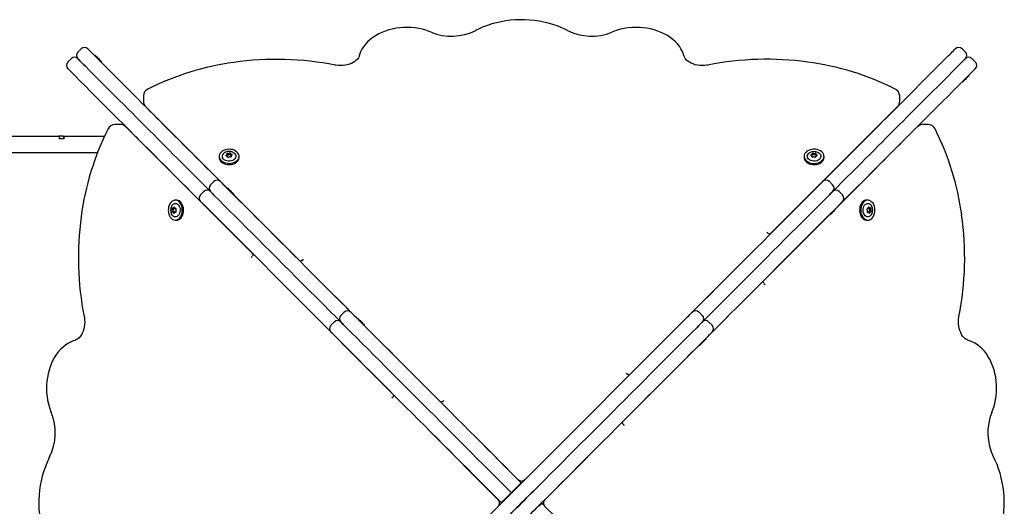
# Model space of a CAD drawing. Units: millimetres. Extents: x 2.9 to 12.6, y 1.3 to 11.7.
# Drawn here: x 9.5 to 10.6, y 9.2 to 9.7 of the extents above; entities that cross this region are included whole.
import ezdxf

# ---------------------------------------------------------------- set-up
doc = ezdxf.new("R2010")
doc.units = ezdxf.units.MM
doc.header["$LTSCALE"] = 75
doc.linetypes.add('SLD-Сплошная', pattern=[0])

msp = doc.modelspace()

# ---------------------------------------------------------------- linework, layer by layer
at = {"color": 7, "linetype": 'SLD-Сплошная', "lineweight": 25}
for p, q in [((9.6, 9.7026), (9.5965, 9.6991)), ((9.6147, 9.6958), (9.6143, 9.6954)), ((10.4589, 9.6288), (10.525, 9.6949)), ((10.5433, 9.6991), (10.5398, 9.7026)), ((9.5894, 9.692), (9.5859, 9.6885)), ((9.6211, 9.6886), (9.6215, 9.689)), ((10.5539, 9.6885), (10.5504, 9.692)), ((9.5936, 9.6737), (9.5859, 9.6814)), ((10.5471, 9.6738), (10.5467, 9.6742)), ((10.5399, 9.6674), (10.5403, 9.667)), ((9.6665, 9.6523), (9.6665, 9.6467)), ((10.4733, 9.6467), (10.4733, 9.6523)), ((9.6689, 9.6411), (9.756, 9.5539)), ((10.3349, 9.505), (10.4709, 9.6411)), ((9.6418, 9.622), (9.6362, 9.622)), ((10.5036, 9.622), (10.498, 9.622)), ((9.7835, 9.4836), (9.6474, 9.6196)), ((10.4924, 9.6196), (10.4052, 9.5325)), ((9.5128, 9.6096), (9.5595, 9.6096)), ((9.5595, 9.6096), (9.5758, 9.6096)), ((9.5806, 9.6096), (9.5758, 9.6096)), ((9.5821, 9.6066), (9.5771, 9.6066)), ((9.5806, 9.6096), (9.585, 9.6096)), ((9.585, 9.6096), (9.6177, 9.6096)), ((9.6177, 9.6096), (9.6252, 9.6096)), ((9.6574, 9.6096), (9.6577, 9.6096)), ((9.7001, 9.6096), (9.7004, 9.6096)), ((10.4329, 9.6028), (10.4329, 9.6031)), ((9.5595, 9.5916), (9.5128, 9.5916)), ((9.5796, 9.5916), (9.5595, 9.5916)), ((9.585, 9.5916), (9.5796, 9.5916)), ((9.6177, 9.5916), (9.585, 9.5916)), ((9.6757, 9.5916), (9.6754, 9.5916)), ((9.7184, 9.5916), (9.7181, 9.5916)), ((9.7557, 9.5889), (9.7557, 9.5901)), ((9.7595, 9.5909), (9.7595, 9.5896)), ((9.7595, 9.5896), (9.7595, 9.5895)), ((10.38, 9.5894), (10.38, 9.5906)), ((10.3839, 9.5905), (10.3839, 9.5892)), ((10.4217, 9.5916), (10.4214, 9.5916)), ((9.6789, 9.5881), (9.6789, 9.5884)), ((9.7473, 9.588), (9.7473, 9.5867)), ((9.7557, 9.5887), (9.7557, 9.5889)), ((9.7563, 9.5874), (9.7563, 9.5876)), ((9.7601, 9.5884), (9.7601, 9.5874)), ((9.7686, 9.5867), (9.7686, 9.588)), ((10.3713, 9.588), (10.3713, 9.5867)), ((10.3799, 9.5874), (10.3799, 9.5881)), ((10.38, 9.5892), (10.38, 9.5894)), ((10.3838, 9.5879), (10.3838, 9.5874)), ((10.3839, 9.5892), (10.3839, 9.589)), ((10.3926, 9.5867), (10.3926, 9.588)), ((9.6969, 9.5704), (9.6969, 9.5701)), ((10.4429, 9.5701), (10.4429, 9.5704)), ((9.7416, 9.561), (9.7381, 9.5575)), ((10.3878, 9.5577), (10.3911, 9.561)), ((10.4017, 9.5575), (10.3982, 9.561)), ((9.731, 9.5504), (9.7275, 9.5469)), ((9.7563, 9.5542), (9.7559, 9.5538)), ((9.7627, 9.547), (9.7631, 9.5474)), ((10.4123, 9.5469), (10.4088, 9.5504)), ((9.7018, 9.5413), (9.7005, 9.5413)), ((9.7308, 9.5365), (9.7275, 9.5398)), ((9.7628, 9.5471), (9.8338, 9.4761)), ((10.4393, 9.5413), (10.438, 9.5413)), ((9.6991, 9.5287), (9.6979, 9.5287)), ((9.6981, 9.5326), (9.6993, 9.5326)), ((9.6993, 9.5287), (9.6991, 9.5287)), ((9.6993, 9.5326), (9.6995, 9.5326)), ((9.7011, 9.5286), (9.7004, 9.5286)), ((9.7006, 9.5325), (9.7011, 9.5325)), ((9.8665, 9.4008), (9.7308, 9.5365)), ((10.4055, 9.5322), (10.4051, 9.5326)), ((10.4387, 9.5322), (10.4389, 9.5322)), ((10.4397, 9.5284), (10.4387, 9.5284)), ((10.44, 9.5328), (10.4402, 9.5328)), ((10.4402, 9.5328), (10.4415, 9.5328)), ((10.4409, 9.529), (10.4408, 9.529)), ((10.4422, 9.529), (10.4409, 9.529)), ((9.7005, 9.52), (9.7018, 9.52)), ((10.3984, 9.5257), (10.3274, 9.4547)), ((10.3983, 9.5258), (10.3987, 9.5254)), ((10.438, 9.52), (10.4393, 9.52)), ((9.796, 9.5137), (9.7961, 9.5138)), ((9.7969, 9.5128), (9.7969, 9.5131)), ((9.7979, 9.5118), (9.7979, 9.5121)), ((10.335, 9.5049), (10.3331, 9.5059)), ((10.3419, 9.5121), (10.3419, 9.5118)), ((10.3429, 9.5131), (10.3429, 9.5128)), ((10.3437, 9.5138), (10.3438, 9.5137)), ((9.7747, 9.4924), (9.7748, 9.4925)), ((9.7755, 9.4916), (9.7757, 9.4916)), ((9.7765, 9.4906), (9.7767, 9.4906)), ((10.3631, 9.4906), (10.3634, 9.4906)), ((10.3641, 9.4916), (10.3644, 9.4916)), ((10.365, 9.4925), (10.3651, 9.4924)), ((9.7836, 9.4837), (9.7826, 9.4818)), ((9.8356, 9.477), (9.8337, 9.4761)), ((10.1848, 9.3549), (10.2973, 9.4675)), ((10.3414, 9.4686), (10.3411, 9.4686)), ((10.3283, 9.4529), (10.3274, 9.4548)), ((9.9336, 9.3335), (9.8211, 9.446)), ((9.8713, 9.4386), (9.895, 9.4149)), ((9.8807, 9.422), (9.8771, 9.4185)), ((10.2627, 9.4185), (10.2592, 9.422)), ((9.87, 9.4114), (9.8665, 9.4079)), ((9.8954, 9.4152), (9.8949, 9.4148)), ((10.072, 9.2419), (10.2468, 9.4168)), ((10.2899, 9.4172), (10.2662, 9.3935)), ((10.2733, 9.4079), (10.2698, 9.4114)), ((9.9017, 9.408), (9.9021, 9.4084)), ((9.9018, 9.4081), (9.9839, 9.326)), ((10.2665, 9.3932), (10.2661, 9.3936)), ((10.2594, 9.3867), (10.1773, 9.3046)), ((10.2593, 9.3868), (10.2597, 9.3864)), ((10.1849, 9.3548), (10.183, 9.3558)), ((9.9337, 9.3336), (9.9327, 9.3317)), ((9.9857, 9.3269), (9.9838, 9.3259)), ((10.0734, 9.2434), (10.1473, 9.3173)), ((10.0451, 9.2221), (9.9712, 9.296)), ((10.1782, 9.3028), (10.1772, 9.3047)), ((10.0214, 9.2884), (10.0664, 9.2434)), ((10.1397, 9.2671), (10.0947, 9.2221)), ((10.0466, 9.2165), (10.072, 9.2419)), ((10.066, 9.2366), (10.0625, 9.2331)), ((10.0696, 9.2402), (10.0699, 9.2398)), ((10.0519, 9.2225), (10.0483, 9.219)), ((10.0519, 9.2225), (10.0554, 9.226)), ((10.0593, 9.2292), (10.0589, 9.2296)), ((10.0487, 9.2186), (10.0483, 9.219)), ((10.0911, 9.2186), (10.0915, 9.2183))]:
    msp.add_line(p, q, dxfattribs=at)
at = {"color": 7, "linetype": 'SLD-Сплошная', "lineweight": 25, "flags": 128}
for points in [[(10.1189, 9.722), (10.1167, 9.7232), (10.1123, 9.7252), (10.1078, 9.727), (10.1032, 9.7285), (10.0984, 9.7299), (10.0936, 9.7311), (10.0886, 9.732), (10.0836, 9.7327), (10.0785, 9.7332), (10.0734, 9.7335), (10.0682, 9.7335), (10.0631, 9.7334), (10.058, 9.7329), (10.053, 9.7323), (10.048, 9.7314), (10.0431, 9.7303), (10.0382, 9.729), (10.0336, 9.7275), (10.029, 9.7258), (10.0246, 9.7239), (10.0209, 9.722)], [(9.9735, 9.7203), (9.9715, 9.7211), (9.9679, 9.7223), (9.9641, 9.7234), (9.9602, 9.7242), (9.9562, 9.7248), (9.9521, 9.7252), (9.9481, 9.7253), (9.944, 9.7253), (9.94, 9.7249), (9.936, 9.7244), (9.932, 9.7236), (9.9282, 9.7226), (9.9245, 9.7214), (9.9209, 9.72), (9.9175, 9.7184), (9.9142, 9.7165), (9.9112, 9.7145), (9.9083, 9.7123), (9.9057, 9.71), (9.9034, 9.7075), (9.9014, 9.7048), (9.8996, 9.7021), (9.8982, 9.6992), (9.897, 9.6963), (9.8967, 9.6952)], [(10.2431, 9.6952), (10.2426, 9.6968), (10.2414, 9.6997), (10.2399, 9.7025), (10.2382, 9.7052), (10.2361, 9.7078), (10.2338, 9.7102), (10.2312, 9.7125), (10.2284, 9.7147), (10.2254, 9.7167), (10.2221, 9.7185), (10.2187, 9.7201), (10.2151, 9.7215), (10.2114, 9.7227), (10.2075, 9.7237), (10.2036, 9.7244), (10.1996, 9.725), (10.1956, 9.7253), (10.1915, 9.7253), (10.1874, 9.7252), (10.1834, 9.7248), (10.1794, 9.7242), (10.1755, 9.7233), (10.1717, 9.7223), (10.168, 9.721), (10.1663, 9.7203)], [(9.6071, 9.7026), (9.6071, 9.7026), (9.6073, 9.7024), (9.6077, 9.702), (9.6084, 9.7013), (9.6093, 9.7004), (9.6105, 9.6993), (9.6118, 9.6979), (9.6133, 9.6965), (9.6148, 9.6949)], [(9.6147, 9.6958), (9.6147, 9.6958), (9.6149, 9.6957), (9.6153, 9.6953), (9.6159, 9.6946), (9.6167, 9.6939), (9.6176, 9.693), (9.6185, 9.6921), (9.6194, 9.6912)], [(9.6148, 9.6949), (9.6204, 9.6893), (9.6259, 9.6838), (9.6313, 9.6784), (9.6366, 9.6732), (9.6417, 9.668), (9.6467, 9.663), (9.6516, 9.6581), (9.6564, 9.6534), (9.6609, 9.6488), (9.6653, 9.6444), (9.6695, 9.6402), (9.6735, 9.6362), (9.6773, 9.6324), (9.6809, 9.6288)], [(9.8967, 9.6952), (9.8965, 9.6945), (9.8958, 9.6931), (9.8948, 9.6916), (9.8935, 9.6903), (9.892, 9.6891), (9.8903, 9.688), (9.8884, 9.687), (9.8862, 9.6861), (9.884, 9.6855), (9.8816, 9.685), (9.8791, 9.6847), (9.8766, 9.6846), (9.8741, 9.6848), (9.8718, 9.6851), (9.8712, 9.6852)], [(10.2686, 9.6852), (10.2674, 9.685), (10.265, 9.6847), (10.2625, 9.6846), (10.26, 9.6848), (10.2575, 9.6851), (10.2552, 9.6856), (10.253, 9.6864), (10.2509, 9.6872), (10.249, 9.6882), (10.2474, 9.6894), (10.246, 9.6906), (10.2448, 9.6919), (10.244, 9.6932), (10.2433, 9.6946), (10.2431, 9.6952)], [(10.525, 9.6949), (10.5266, 9.6965), (10.528, 9.6979), (10.5293, 9.6993), (10.5305, 9.7004), (10.5314, 9.7013), (10.5321, 9.702), (10.5325, 9.7024), (10.5327, 9.7026), (10.5327, 9.7026)], [(9.5965, 9.692), (9.5965, 9.692), (9.5967, 9.6918), (9.5971, 9.6914), (9.5978, 9.6907), (9.5987, 9.6898), (9.5999, 9.6887), (9.6012, 9.6873), (9.6027, 9.6859), (9.6042, 9.6843)], [(9.6042, 9.6843), (9.6027, 9.6859), (9.6012, 9.6873), (9.5999, 9.6887), (9.5987, 9.6898), (9.5978, 9.6907), (9.5971, 9.6914), (9.5967, 9.6918), (9.5965, 9.692), (9.5965, 9.692)], [(9.6042, 9.6843), (9.6098, 9.6787), (9.6153, 9.6732), (9.6207, 9.6678), (9.626, 9.6625), (9.6311, 9.6574), (9.6361, 9.6524), (9.641, 9.6475), (9.6458, 9.6428), (9.6503, 9.6382), (9.6547, 9.6338), (9.6589, 9.6296), (9.6629, 9.6256), (9.6667, 9.6218), (9.6703, 9.6182)], [(9.6703, 9.6182), (9.6667, 9.6218), (9.6629, 9.6256), (9.6589, 9.6296), (9.6547, 9.6338), (9.6503, 9.6382), (9.6458, 9.6428), (9.641, 9.6475), (9.6361, 9.6524), (9.6311, 9.6574), (9.626, 9.6625), (9.6207, 9.6678), (9.6153, 9.6732), (9.6098, 9.6787), (9.6042, 9.6843)], [(9.6194, 9.6912), (9.6202, 9.6904), (9.6209, 9.6897), (9.6213, 9.6893), (9.6215, 9.6891), (9.6215, 9.689)], [(10.5356, 9.6843), (10.53, 9.6787), (10.5245, 9.6732), (10.5191, 9.6678), (10.5138, 9.6625), (10.5087, 9.6574), (10.5037, 9.6524), (10.4988, 9.6475), (10.4941, 9.6428), (10.4895, 9.6382), (10.4851, 9.6338), (10.4809, 9.6296), (10.4769, 9.6256), (10.4731, 9.6218), (10.4695, 9.6182)], [(10.4695, 9.6182), (10.4731, 9.6218), (10.4769, 9.6256), (10.4809, 9.6296), (10.4851, 9.6338), (10.4895, 9.6382), (10.4941, 9.6428), (10.4988, 9.6475), (10.5037, 9.6524), (10.5087, 9.6574), (10.5138, 9.6625), (10.5191, 9.6678), (10.5245, 9.6732), (10.53, 9.6787), (10.5356, 9.6843)], [(10.5433, 9.692), (10.5433, 9.692), (10.5431, 9.6918), (10.5427, 9.6914), (10.542, 9.6907), (10.5411, 9.6898), (10.54, 9.6887), (10.5386, 9.6873), (10.5372, 9.6859), (10.5356, 9.6843)], [(10.5356, 9.6843), (10.5372, 9.6859), (10.5386, 9.6873), (10.54, 9.6887), (10.5411, 9.6898), (10.542, 9.6907), (10.5427, 9.6914), (10.5431, 9.6918), (10.5433, 9.692), (10.5433, 9.692)], [(9.6597, 9.6076), (9.6561, 9.6112), (9.6523, 9.615), (9.6483, 9.619), (9.6441, 9.6232), (9.6397, 9.6276), (9.6351, 9.6322), (9.6304, 9.6369), (9.6255, 9.6418), (9.6205, 9.6468), (9.6154, 9.6519), (9.6101, 9.6572), (9.6047, 9.6626), (9.5992, 9.6681), (9.5936, 9.6737)], [(10.5462, 9.6737), (10.5406, 9.6681), (10.5351, 9.6626), (10.5297, 9.6572), (10.5245, 9.6519), (10.5193, 9.6468), (10.5143, 9.6418), (10.5094, 9.6369), (10.5047, 9.6322), (10.5001, 9.6276), (10.4957, 9.6232), (10.4915, 9.619), (10.4875, 9.615), (10.4837, 9.6112), (10.4801, 9.6076)], [(10.5471, 9.6738), (10.5471, 9.6738), (10.547, 9.6736), (10.5466, 9.6732), (10.5459, 9.6726), (10.5452, 9.6718), (10.5443, 9.6709), (10.5434, 9.67), (10.5425, 9.6691)], [(10.5539, 9.6814), (10.5539, 9.6814), (10.5537, 9.6812), (10.5533, 9.6808), (10.5526, 9.6801), (10.5517, 9.6792), (10.5506, 9.678), (10.5492, 9.6767), (10.5478, 9.6753), (10.5462, 9.6737)], [(10.5425, 9.6691), (10.5417, 9.6683), (10.541, 9.6677), (10.5406, 9.6672), (10.5404, 9.667), (10.5403, 9.667)], [(9.6809, 9.6288), (9.6844, 9.6253), (9.6881, 9.6217), (9.6919, 9.6178), (9.6959, 9.6138), (9.7001, 9.6096), (9.7045, 9.6053), (9.709, 9.6007), (9.7136, 9.5961), (9.7184, 9.5913), (9.7233, 9.5864), (9.7283, 9.5814), (9.7335, 9.5762), (9.7387, 9.571), (9.744, 9.5657), (9.7487, 9.561)], [(10.3911, 9.561), (10.3958, 9.5657), (10.4011, 9.571), (10.4063, 9.5762), (10.4115, 9.5814), (10.4165, 9.5864), (10.4214, 9.5913), (10.4262, 9.5961), (10.4308, 9.6007), (10.4353, 9.6053), (10.4397, 9.6096), (10.4439, 9.6138), (10.4479, 9.6178), (10.4517, 9.6217), (10.4554, 9.6253), (10.4589, 9.6288)], [(9.6703, 9.6182), (9.6738, 9.6147), (9.6775, 9.6111), (9.6813, 9.6072), (9.6853, 9.6032), (9.6895, 9.599), (9.6939, 9.5946), (9.6984, 9.5901), (9.703, 9.5855), (9.7078, 9.5807), (9.7127, 9.5758), (9.7177, 9.5708), (9.7229, 9.5656), (9.7281, 9.5604), (9.7334, 9.5551), (9.7381, 9.5504)], [(9.7381, 9.5504), (9.7334, 9.5551), (9.7281, 9.5604), (9.7229, 9.5656), (9.7177, 9.5708), (9.7127, 9.5758), (9.7078, 9.5807), (9.703, 9.5855), (9.6984, 9.5901), (9.6939, 9.5946), (9.6895, 9.599), (9.6853, 9.6032), (9.6813, 9.6072), (9.6775, 9.6111), (9.6738, 9.6147), (9.6703, 9.6182)], [(10.4695, 9.6182), (10.466, 9.6147), (10.4624, 9.6111), (10.4585, 9.6072), (10.4545, 9.6032), (10.4503, 9.599), (10.4459, 9.5946), (10.4414, 9.5901), (10.4368, 9.5855), (10.432, 9.5807), (10.4271, 9.5758), (10.4221, 9.5708), (10.4169, 9.5656), (10.4117, 9.5604), (10.4064, 9.5551), (10.4017, 9.5504)], [(10.4017, 9.5504), (10.4064, 9.5551), (10.4117, 9.5604), (10.4169, 9.5656), (10.4221, 9.5708), (10.4271, 9.5758), (10.432, 9.5807), (10.4368, 9.5855), (10.4414, 9.5901), (10.4459, 9.5946), (10.4503, 9.599), (10.4545, 9.6032), (10.4585, 9.6072), (10.4624, 9.6111), (10.466, 9.6147), (10.4695, 9.6182)], [(9.5771, 9.6066), (9.5769, 9.608), (9.5765, 9.609), (9.5761, 9.6095), (9.5758, 9.6096)], [(9.7275, 9.5398), (9.7228, 9.5445), (9.7175, 9.5498), (9.7123, 9.555), (9.7071, 9.5602), (9.7021, 9.5652), (9.6972, 9.5701), (9.6924, 9.5749), (9.6878, 9.5795), (9.6833, 9.584), (9.6789, 9.5884), (9.6747, 9.5926), (9.6707, 9.5966), (9.6669, 9.6004), (9.6632, 9.6041), (9.6597, 9.6076)], [(10.4801, 9.6076), (10.4766, 9.6041), (10.473, 9.6004), (10.4691, 9.5966), (10.4651, 9.5926), (10.4609, 9.5884), (10.4566, 9.584), (10.452, 9.5795), (10.4474, 9.5749), (10.4426, 9.5701), (10.4377, 9.5652), (10.4327, 9.5602), (10.4275, 9.555), (10.4223, 9.5498), (10.417, 9.5445), (10.4123, 9.5398)], [(9.7616, 9.5951), (9.7597, 9.5954), (9.7577, 9.5955), (9.7558, 9.5954), (9.7539, 9.595), (9.7521, 9.5943), (9.7506, 9.5935), (9.7493, 9.5924), (9.7483, 9.5912), (9.7476, 9.5899), (9.7473, 9.5886), (9.7473, 9.5872), (9.7477, 9.5858), (9.7485, 9.5845), (9.7495, 9.5833), (9.7509, 9.5823), (9.7525, 9.5815), (9.7542, 9.5809), (9.7561, 9.5806), (9.7581, 9.5805), (9.76, 9.5806), (9.7619, 9.581), (9.7637, 9.5817), (9.7652, 9.5825), (9.7665, 9.5836), (9.7675, 9.5847), (9.7682, 9.5861), (9.7685, 9.5874), (9.7685, 9.5888), (9.7681, 9.5902), (9.7674, 9.5915), (9.7663, 9.5926), (9.7649, 9.5936), (9.7634, 9.5945), (9.7616, 9.5951)], [(9.7619, 9.5923), (9.7631, 9.5916), (9.7641, 9.5906), (9.7648, 9.5896), (9.7651, 9.5885), (9.7651, 9.5873), (9.7647, 9.5862), (9.764, 9.5852), (9.763, 9.5843), (9.7617, 9.5836), (9.7602, 9.5831), (9.7586, 9.5829), (9.757, 9.5829), (9.7554, 9.5832), (9.754, 9.5837), (9.7527, 9.5844), (9.7517, 9.5853), (9.751, 9.5864), (9.7507, 9.5875), (9.7507, 9.5886), (9.7511, 9.5898)], [(10.3713, 9.5883), (10.3714, 9.5869), (10.3718, 9.5856), (10.3726, 9.5843), (10.3737, 9.5832), (10.3751, 9.5822), (10.3768, 9.5814), (10.3786, 9.5808), (10.3805, 9.5805), (10.3824, 9.5805), (10.3844, 9.5807), (10.3862, 9.5811), (10.388, 9.5818), (10.3895, 9.5827), (10.3907, 9.5838), (10.3917, 9.585), (10.3923, 9.5863), (10.3925, 9.5877), (10.3924, 9.5891), (10.392, 9.5904), (10.3912, 9.5917), (10.3901, 9.5928), (10.3887, 9.5938), (10.3871, 9.5946), (10.3853, 9.5951), (10.3833, 9.5955), (10.3814, 9.5955), (10.3794, 9.5953), (10.3776, 9.5949), (10.3759, 9.5942), (10.3743, 9.5933), (10.3731, 9.5922), (10.3721, 9.591), (10.3715, 9.5897), (10.3713, 9.5883)], [(10.3816, 9.5829), (10.38, 9.583), (10.3785, 9.5835), (10.3771, 9.5841), (10.3761, 9.585), (10.3752, 9.586), (10.3748, 9.5871), (10.3747, 9.5882), (10.3749, 9.5893), (10.3755, 9.5904), (10.3764, 9.5914), (10.3776, 9.5921), (10.3777, 9.5922)], [(10.386, 9.5922), (10.3867, 9.5919), (10.3878, 9.591), (10.3886, 9.59), (10.389, 9.5889), (10.3891, 9.5878), (10.3889, 9.5866), (10.3883, 9.5856), (10.3874, 9.5846), (10.3862, 9.5838), (10.3848, 9.5833), (10.3832, 9.5829), (10.3816, 9.5829)], [(9.7473, 9.5867), (9.7473, 9.5859), (9.7477, 9.5845), (9.7485, 9.5832), (9.7495, 9.5821), (9.7509, 9.5811), (9.7525, 9.5802), (9.7542, 9.5796), (9.7561, 9.5793), (9.7581, 9.5792), (9.76, 9.5793), (9.7619, 9.5797), (9.7637, 9.5804), (9.7652, 9.5812), (9.7665, 9.5823), (9.7675, 9.5835), (9.7682, 9.5848), (9.7685, 9.5862), (9.7686, 9.5867)], [(10.3713, 9.5867), (10.3714, 9.5856), (10.3718, 9.5843), (10.3726, 9.583), (10.3737, 9.5819), (10.3751, 9.5809), (10.3768, 9.5801), (10.3786, 9.5796), (10.3805, 9.5793), (10.3824, 9.5792), (10.3844, 9.5794), (10.3862, 9.5798), (10.388, 9.5805), (10.3895, 9.5814), (10.3907, 9.5825), (10.3917, 9.5837), (10.3923, 9.585), (10.3925, 9.5864), (10.3926, 9.5867)], [(9.7487, 9.561), (9.7487, 9.561), (9.7489, 9.5608), (9.7494, 9.5604), (9.75, 9.5597), (9.7509, 9.5588), (9.752, 9.5577)], [(9.7381, 9.5504), (9.7381, 9.5504), (9.7383, 9.5502), (9.7387, 9.5498), (9.7394, 9.5491), (9.7403, 9.5482), (9.7414, 9.5471)], [(9.7414, 9.5471), (9.7403, 9.5482), (9.7394, 9.5491), (9.7387, 9.5498), (9.7383, 9.5502), (9.7381, 9.5504), (9.7381, 9.5504)], [(9.752, 9.5577), (9.7574, 9.5523), (9.763, 9.5467), (9.7687, 9.541), (9.7746, 9.5351), (9.7806, 9.5291), (9.7868, 9.5229), (9.7931, 9.5166), (9.7995, 9.5102), (9.806, 9.5037), (9.8127, 9.497), (9.8194, 9.4903), (9.8263, 9.4834), (9.8332, 9.4765), (9.8402, 9.4695), (9.8473, 9.4624), (9.8544, 9.4553), (9.8616, 9.4481), (9.8688, 9.4409), (9.8761, 9.4336), (9.8834, 9.4264), (9.8877, 9.422)], [(9.7563, 9.5542), (9.7563, 9.5542), (9.7565, 9.554), (9.757, 9.5536), (9.7576, 9.5529), (9.7584, 9.5522), (9.7593, 9.5513), (9.7602, 9.5503), (9.7611, 9.5494)], [(9.7611, 9.5494), (9.7619, 9.5487), (9.7625, 9.548), (9.7629, 9.5476), (9.7631, 9.5475), (9.7631, 9.5474)], [(10.2521, 9.422), (10.2565, 9.4264), (10.2637, 9.4336), (10.271, 9.4409), (10.2782, 9.4481), (10.2854, 9.4553), (10.2925, 9.4624), (10.2996, 9.4695), (10.3066, 9.4765), (10.3135, 9.4834), (10.3204, 9.4903), (10.3271, 9.497), (10.3338, 9.5037), (10.3403, 9.5102), (10.3467, 9.5166), (10.353, 9.5229), (10.3592, 9.5291), (10.3652, 9.5351), (10.3711, 9.541), (10.3768, 9.5467), (10.3824, 9.5523), (10.3878, 9.5577)], [(10.4017, 9.5504), (10.4017, 9.5504), (10.4015, 9.5502), (10.4011, 9.5498), (10.4004, 9.5491), (10.3995, 9.5482), (10.3984, 9.5471)], [(10.3984, 9.5471), (10.3995, 9.5482), (10.4004, 9.5491), (10.4011, 9.5498), (10.4015, 9.5502), (10.4017, 9.5504), (10.4017, 9.5504)], [(9.7002, 9.52), (9.7016, 9.5201), (9.7029, 9.5205), (9.7042, 9.5213), (9.7054, 9.5224), (9.7063, 9.5238), (9.7071, 9.5255), (9.7077, 9.5273), (9.708, 9.5292), (9.708, 9.5311), (9.7078, 9.5331), (9.7074, 9.5349), (9.7067, 9.5367), (9.7058, 9.5382), (9.7048, 9.5394), (9.7035, 9.5404), (9.7022, 9.541), (9.7008, 9.5412), (9.6995, 9.5411), (9.6981, 9.5407), (9.6968, 9.5399), (9.6957, 9.5388), (9.6947, 9.5374), (9.6939, 9.5358), (9.6934, 9.5339), (9.6931, 9.532), (9.693, 9.5301), (9.6932, 9.5281), (9.6936, 9.5263), (9.6943, 9.5246), (9.6952, 9.523), (9.6963, 9.5218), (9.6975, 9.5208), (9.6988, 9.5202), (9.7002, 9.52)], [(9.6963, 9.5347), (9.6967, 9.5354), (9.6975, 9.5365), (9.6985, 9.5373), (9.6996, 9.5377), (9.7007, 9.5378), (9.7019, 9.5376), (9.7029, 9.537), (9.7039, 9.5361), (9.7047, 9.5349), (9.7052, 9.5335), (9.7056, 9.5319), (9.7056, 9.5303)], [(9.7018, 9.52), (9.7029, 9.5201), (9.7042, 9.5205), (9.7055, 9.5213), (9.7066, 9.5224), (9.7076, 9.5238), (9.7084, 9.5255), (9.7089, 9.5273), (9.7093, 9.5292), (9.7093, 9.5311), (9.7091, 9.5331), (9.7087, 9.5349), (9.708, 9.5367), (9.7071, 9.5382), (9.706, 9.5394), (9.7048, 9.5404), (9.7035, 9.541), (9.7021, 9.5412), (9.7018, 9.5413)], [(9.7414, 9.5471), (9.7468, 9.5417), (9.7524, 9.5361), (9.7581, 9.5304), (9.764, 9.5245), (9.77, 9.5185), (9.7762, 9.5123), (9.7825, 9.506), (9.7889, 9.4996), (9.7954, 9.4931), (9.8021, 9.4864), (9.8088, 9.4797), (9.8157, 9.4728), (9.8226, 9.4659), (9.8296, 9.4589), (9.8367, 9.4518), (9.8438, 9.4447), (9.851, 9.4375), (9.8582, 9.4303), (9.8655, 9.423), (9.8728, 9.4158), (9.8771, 9.4114)], [(9.8771, 9.4114), (9.8728, 9.4158), (9.8655, 9.423), (9.8582, 9.4303), (9.851, 9.4375), (9.8438, 9.4447), (9.8367, 9.4518), (9.8296, 9.4589), (9.8226, 9.4659), (9.8157, 9.4728), (9.8088, 9.4797), (9.8021, 9.4864), (9.7954, 9.4931), (9.7889, 9.4996), (9.7825, 9.506), (9.7762, 9.5123), (9.77, 9.5185), (9.764, 9.5245), (9.7581, 9.5304), (9.7524, 9.5361), (9.7468, 9.5417), (9.7414, 9.5471)], [(10.3984, 9.5471), (10.393, 9.5417), (10.3874, 9.5361), (10.3817, 9.5304), (10.3758, 9.5245), (10.3698, 9.5185), (10.3636, 9.5123), (10.3573, 9.506), (10.3509, 9.4996), (10.3444, 9.4931), (10.3377, 9.4864), (10.331, 9.4797), (10.3241, 9.4728), (10.3172, 9.4659), (10.3102, 9.4589), (10.3031, 9.4518), (10.296, 9.4447), (10.2888, 9.4375), (10.2816, 9.4303), (10.2743, 9.423), (10.2671, 9.4158), (10.2627, 9.4114)], [(10.2627, 9.4114), (10.2671, 9.4158), (10.2743, 9.423), (10.2816, 9.4303), (10.2888, 9.4375), (10.296, 9.4447), (10.3031, 9.4518), (10.3102, 9.4589), (10.3172, 9.4659), (10.3241, 9.4728), (10.331, 9.4797), (10.3377, 9.4864), (10.3444, 9.4931), (10.3509, 9.4996), (10.3573, 9.506), (10.3636, 9.5123), (10.3698, 9.5185), (10.3758, 9.5245), (10.3817, 9.5304), (10.3874, 9.5361), (10.393, 9.5417), (10.3984, 9.5471)], [(10.4123, 9.5398), (10.4123, 9.5398), (10.4121, 9.5396), (10.4117, 9.5392), (10.411, 9.5385), (10.4101, 9.5376), (10.409, 9.5365)], [(10.438, 9.5413), (10.4372, 9.5412), (10.4358, 9.5408), (10.4345, 9.5401), (10.4334, 9.539), (10.4324, 9.5376), (10.4315, 9.5361), (10.4309, 9.5343), (10.4306, 9.5324), (10.4305, 9.5304), (10.4306, 9.5285), (10.431, 9.5266), (10.4317, 9.5248), (10.4325, 9.5233), (10.4336, 9.522), (10.4348, 9.521), (10.4361, 9.5203), (10.4375, 9.52), (10.438, 9.52)], [(10.4464, 9.5269), (10.4467, 9.5288), (10.4468, 9.5308), (10.4467, 9.5327), (10.4463, 9.5346), (10.4456, 9.5364), (10.4448, 9.5379), (10.4437, 9.5392), (10.4425, 9.5402), (10.4412, 9.5409), (10.4399, 9.5412), (10.4385, 9.5412), (10.4371, 9.5408), (10.4358, 9.5401), (10.4346, 9.539), (10.4336, 9.5376), (10.4328, 9.5361), (10.4322, 9.5343), (10.4319, 9.5324), (10.4318, 9.5304), (10.4319, 9.5285), (10.4323, 9.5266), (10.433, 9.5248), (10.4338, 9.5233), (10.4349, 9.522), (10.436, 9.521), (10.4374, 9.5203), (10.4387, 9.52), (10.4401, 9.52), (10.4415, 9.5204), (10.4428, 9.5212), (10.4439, 9.5222), (10.4449, 9.5236), (10.4458, 9.5252), (10.4464, 9.5269)], [(10.4436, 9.5266), (10.4429, 9.5254), (10.4419, 9.5244), (10.4409, 9.5237), (10.4398, 9.5234), (10.4386, 9.5234), (10.4375, 9.5238), (10.4365, 9.5245), (10.4356, 9.5256), (10.4349, 9.5268), (10.4344, 9.5283), (10.4342, 9.5299), (10.4342, 9.5315), (10.4345, 9.5331), (10.435, 9.5346), (10.4357, 9.5358), (10.4366, 9.5368), (10.4377, 9.5375), (10.4388, 9.5378), (10.4399, 9.5378), (10.4411, 9.5374)], [(9.7056, 9.5303), (9.7055, 9.5287), (9.705, 9.5272), (9.7044, 9.5258), (9.7035, 9.5248), (9.7025, 9.5239), (9.7014, 9.5235), (9.7003, 9.5234), (9.6992, 9.5236), (9.6981, 9.5242), (9.6972, 9.5251), (9.6964, 9.5263), (9.6964, 9.5264)], [(10.409, 9.5365), (10.4036, 9.5311), (10.398, 9.5255), (10.3923, 9.5198), (10.3864, 9.5139), (10.3804, 9.5079), (10.3742, 9.5017), (10.3679, 9.4954), (10.3615, 9.489), (10.355, 9.4825), (10.3483, 9.4758), (10.3416, 9.4691), (10.3347, 9.4622), (10.3278, 9.4553), (10.3208, 9.4483), (10.3137, 9.4412), (10.3066, 9.4341), (10.2994, 9.4269), (10.2922, 9.4197), (10.2849, 9.4124), (10.2777, 9.4052), (10.2733, 9.4008)], [(10.4007, 9.5274), (10.4, 9.5266), (10.3993, 9.526), (10.3989, 9.5256), (10.3988, 9.5254), (10.3987, 9.5254)], [(10.4055, 9.5322), (10.4055, 9.5322), (10.4053, 9.532), (10.4049, 9.5315), (10.4042, 9.5309), (10.4035, 9.5301), (10.4026, 9.5292), (10.4016, 9.5283), (10.4007, 9.5274)], [(10.2973, 9.4675), (10.2975, 9.4677), (10.2981, 9.468)], [(9.8211, 9.446), (9.8209, 9.4462), (9.8205, 9.4468)], [(9.8706, 9.4391), (9.871, 9.4389), (9.8713, 9.4386)], [(9.8877, 9.422), (9.8878, 9.422), (9.888, 9.4217), (9.8886, 9.4212), (9.8893, 9.4204), (9.8904, 9.4194), (9.8916, 9.4181), (9.893, 9.4168)], [(10.2468, 9.4168), (10.2482, 9.4181), (10.2495, 9.4194), (10.2505, 9.4204), (10.2513, 9.4212), (10.2518, 9.4217), (10.2521, 9.422), (10.2521, 9.422)], [(9.6033, 9.4173), (9.6035, 9.4161), (9.6038, 9.4137), (9.6039, 9.4112), (9.6037, 9.4087), (9.6034, 9.4062), (9.6029, 9.4039), (9.6022, 9.4017), (9.6013, 9.3996), (9.6003, 9.3977), (9.5991, 9.3961), (9.5979, 9.3947), (9.5966, 9.3935), (9.5953, 9.3927), (9.5939, 9.392), (9.5933, 9.3918)], [(9.8771, 9.4114), (9.8771, 9.4114), (9.8774, 9.4111), (9.8779, 9.4106), (9.8787, 9.4098), (9.8797, 9.4088), (9.881, 9.4075), (9.8824, 9.4061)], [(9.8824, 9.4061), (9.881, 9.4075), (9.8797, 9.4088), (9.8787, 9.4098), (9.8779, 9.4106), (9.8774, 9.4111), (9.8771, 9.4114), (9.8771, 9.4114)], [(9.893, 9.4168), (9.8987, 9.411), (9.9046, 9.4051), (9.9106, 9.3991), (9.9167, 9.393), (9.9229, 9.3868), (9.9292, 9.3806), (9.9355, 9.3742), (9.9419, 9.3678), (9.9484, 9.3613), (9.9549, 9.3548), (9.9615, 9.3483), (9.968, 9.3417), (9.9746, 9.3351), (9.9812, 9.3285), (9.9879, 9.3219), (9.9945, 9.3153), (10.001, 9.3087), (10.0076, 9.3021), (10.0141, 9.2956), (10.0206, 9.2892), (10.027, 9.2827), (10.0333, 9.2764), (10.0396, 9.2701), (10.0458, 9.2639), (10.0519, 9.2578), (10.0579, 9.2518), (10.0638, 9.2459), (10.0696, 9.2402)], [(9.8954, 9.4152), (9.8954, 9.4152), (9.8956, 9.415), (9.8961, 9.4145), (9.8967, 9.4138), (9.8976, 9.413), (9.8985, 9.4121), (9.8994, 9.4112)], [(9.8994, 9.4112), (9.9003, 9.4103), (9.901, 9.4096), (9.9016, 9.409), (9.902, 9.4086), (9.9021, 9.4084), (9.9021, 9.4084)], [(10.2627, 9.4114), (10.2627, 9.4114), (10.2624, 9.4111), (10.2619, 9.4106), (10.2611, 9.4098), (10.2601, 9.4088), (10.2588, 9.4075), (10.2574, 9.4061)], [(10.2574, 9.4061), (10.2588, 9.4075), (10.2601, 9.4088), (10.2611, 9.4098), (10.2619, 9.4106), (10.2624, 9.4111), (10.2627, 9.4114), (10.2627, 9.4114)], [(10.2904, 9.4179), (10.2902, 9.4175), (10.2899, 9.4172)], [(10.5465, 9.3918), (10.5458, 9.392), (10.5444, 9.3928), (10.5429, 9.3937), (10.5416, 9.395), (10.5404, 9.3965), (10.5393, 9.3982), (10.5383, 9.4002), (10.5374, 9.4023), (10.5368, 9.4045), (10.5363, 9.4069), (10.536, 9.4094), (10.5359, 9.4119), (10.5361, 9.4144), (10.5364, 9.4167), (10.5365, 9.4173)], [(9.8718, 9.3955), (9.8704, 9.3969), (9.8691, 9.3982), (9.8681, 9.3992), (9.8673, 9.4), (9.8668, 9.4005), (9.8665, 9.4008), (9.8665, 9.4008)], [(9.8824, 9.4061), (9.8881, 9.4004), (9.894, 9.3945), (9.9, 9.3885), (9.9061, 9.3824), (9.9123, 9.3762), (9.9186, 9.37), (9.9249, 9.3636), (9.9313, 9.3572), (9.9378, 9.3507), (9.9443, 9.3442), (9.9508, 9.3377), (9.9574, 9.3311), (9.964, 9.3245), (9.9706, 9.3179), (9.9772, 9.3113), (9.9838, 9.3047), (9.9904, 9.2981), (9.997, 9.2915), (10.0035, 9.285), (10.01, 9.2785), (10.0164, 9.2721), (10.0227, 9.2658), (10.029, 9.2595), (10.0352, 9.2533), (10.0413, 9.2472), (10.0473, 9.2412), (10.0532, 9.2353), (10.0589, 9.2296)], [(10.0589, 9.2296), (10.0532, 9.2353), (10.0473, 9.2412), (10.0413, 9.2472), (10.0352, 9.2533), (10.029, 9.2595), (10.0227, 9.2658), (10.0164, 9.2721), (10.01, 9.2785), (10.0035, 9.285), (9.997, 9.2915), (9.9904, 9.2981), (9.9838, 9.3047), (9.9772, 9.3113), (9.9706, 9.3179), (9.964, 9.3245), (9.9574, 9.3311), (9.9508, 9.3377), (9.9443, 9.3442), (9.9378, 9.3507), (9.9313, 9.3572), (9.9249, 9.3636), (9.9186, 9.37), (9.9123, 9.3762), (9.9061, 9.3824), (9.9, 9.3885), (9.894, 9.3945), (9.8881, 9.4004), (9.8824, 9.4061)], [(10.2574, 9.4061), (10.2515, 9.4002), (10.2455, 9.3942), (10.2393, 9.388), (10.2331, 9.3818), (10.2267, 9.3754), (10.2203, 9.369), (10.2138, 9.3625), (10.2072, 9.3559), (10.2005, 9.3492), (10.1938, 9.3425), (10.1871, 9.3358), (10.1803, 9.329), (10.1736, 9.3223), (10.1668, 9.3155), (10.16, 9.3087), (10.1533, 9.302), (10.1465, 9.2952), (10.1398, 9.2885), (10.1331, 9.2818), (10.1265, 9.2752), (10.12, 9.2687), (10.1135, 9.2622), (10.1071, 9.2558), (10.1008, 9.2495), (10.0947, 9.2434), (10.0886, 9.2373), (10.0826, 9.2313)], [(10.0826, 9.2313), (10.0886, 9.2373), (10.0947, 9.2434), (10.1008, 9.2495), (10.1071, 9.2558), (10.1135, 9.2622), (10.12, 9.2687), (10.1265, 9.2752), (10.1331, 9.2818), (10.1398, 9.2885), (10.1465, 9.2952), (10.1533, 9.302), (10.16, 9.3087), (10.1668, 9.3155), (10.1736, 9.3223), (10.1803, 9.329), (10.1871, 9.3358), (10.1938, 9.3425), (10.2005, 9.3492), (10.2072, 9.3559), (10.2138, 9.3625), (10.2203, 9.369), (10.2267, 9.3754), (10.2331, 9.3818), (10.2393, 9.388), (10.2455, 9.3942), (10.2515, 9.4002), (10.2574, 9.4061)], [(10.2733, 9.4008), (10.2733, 9.4008), (10.273, 9.4005), (10.2725, 9.4), (10.2717, 9.3992), (10.2707, 9.3982), (10.2694, 9.3969), (10.2681, 9.3955)], [(9.5933, 9.3918), (9.5917, 9.3913), (9.5888, 9.3901), (9.586, 9.3886), (9.5833, 9.3869), (9.5808, 9.3848), (9.5783, 9.3825), (9.576, 9.3799), (9.5738, 9.3771), (9.5718, 9.3741), (9.57, 9.3708), (9.5684, 9.3674), (9.567, 9.3638), (9.5658, 9.3601), (9.5648, 9.3562), (9.5641, 9.3523), (9.5635, 9.3483), (9.5632, 9.3443), (9.5632, 9.3402), (9.5633, 9.3361), (9.5637, 9.3321), (9.5643, 9.3281), (9.5652, 9.3242), (9.5663, 9.3204), (9.5675, 9.3167), (9.5682, 9.315)], [(10.0483, 9.219), (10.0426, 9.2247), (10.0367, 9.2306), (10.0307, 9.2366), (10.0246, 9.2427), (10.0184, 9.2489), (10.0121, 9.2552), (10.0058, 9.2615), (9.9994, 9.2679), (9.9929, 9.2744), (9.9864, 9.2809), (9.9798, 9.2875), (9.9732, 9.2941), (9.9666, 9.3007), (9.96, 9.3073), (9.9534, 9.3139), (9.9468, 9.3205), (9.9402, 9.3271), (9.9337, 9.3336), (9.9272, 9.3401), (9.9207, 9.3466), (9.9143, 9.353), (9.908, 9.3593), (9.9017, 9.3656), (9.8955, 9.3718), (9.8894, 9.3779), (9.8834, 9.3839), (9.8775, 9.3898), (9.8718, 9.3955)], [(10.2681, 9.3955), (10.2621, 9.3896), (10.2561, 9.3836), (10.2499, 9.3774), (10.2437, 9.3712), (10.2373, 9.3648), (10.2309, 9.3584), (10.2244, 9.3518), (10.2178, 9.3453), (10.2111, 9.3386), (10.2044, 9.3319), (10.1977, 9.3252), (10.191, 9.3184), (10.1842, 9.3117), (10.1774, 9.3049), (10.1706, 9.2981), (10.1639, 9.2913), (10.1571, 9.2846), (10.1504, 9.2779), (10.1438, 9.2712), (10.1371, 9.2646), (10.1306, 9.2581), (10.1241, 9.2516), (10.1177, 9.2452), (10.1114, 9.2389), (10.1053, 9.2327), (10.0992, 9.2267), (10.0932, 9.2207)], [(10.2665, 9.3932), (10.2665, 9.3931), (10.2663, 9.3929), (10.2658, 9.3924), (10.2651, 9.3918), (10.2643, 9.391), (10.2634, 9.3901), (10.2625, 9.3891)], [(10.5716, 9.315), (10.5724, 9.317), (10.5736, 9.3206), (10.5747, 9.3245), (10.5755, 9.3284), (10.5761, 9.3323), (10.5765, 9.3364), (10.5766, 9.3404), (10.5766, 9.3445), (10.5762, 9.3485), (10.5757, 9.3525), (10.5749, 9.3565), (10.5739, 9.3603), (10.5727, 9.364), (10.5713, 9.3676), (10.5697, 9.3711), (10.5678, 9.3743), (10.5658, 9.3774), (10.5636, 9.3802), (10.5613, 9.3828), (10.5588, 9.3851), (10.5561, 9.3871), (10.5534, 9.3889), (10.5505, 9.3903), (10.5476, 9.3915), (10.5465, 9.3918)], [(10.2625, 9.3891), (10.2616, 9.3883), (10.2609, 9.3875), (10.2603, 9.3869), (10.2599, 9.3865), (10.2597, 9.3864), (10.2597, 9.3864)], [(10.1473, 9.3173), (10.1475, 9.3175), (10.1478, 9.3177)], [(9.9712, 9.296), (9.971, 9.2962), (9.9708, 9.2965)], [(10.0209, 9.2888), (10.0211, 9.2887), (10.0214, 9.2884)], [(9.5665, 9.2676), (9.5654, 9.2654), (9.5634, 9.261), (9.5616, 9.2565), (9.56, 9.2519), (9.5586, 9.2471), (9.5574, 9.2423), (9.5565, 9.2373), (9.5558, 9.2323), (9.5553, 9.2272), (9.555, 9.2221), (9.555, 9.2169), (9.5551, 9.2118), (9.5556, 9.2067), (9.5562, 9.2017), (9.5571, 9.1967), (9.5582, 9.1918), (9.5595, 9.1869), (9.561, 9.1823), (9.5627, 9.1777), (9.5646, 9.1733), (9.5665, 9.1696)], [(10.1401, 9.2676), (10.14, 9.2674), (10.1397, 9.2671)], [(10.5733, 9.1696), (10.5745, 9.1718), (10.5765, 9.1762), (10.5783, 9.1807), (10.5798, 9.1853), (10.5812, 9.1901), (10.5824, 9.195), (10.5833, 9.1999), (10.584, 9.2049), (10.5845, 9.21), (10.5848, 9.2151), (10.5848, 9.2203), (10.5847, 9.2254), (10.5842, 9.2305), (10.5836, 9.2356), (10.5827, 9.2405), (10.5816, 9.2455), (10.5803, 9.2503), (10.5788, 9.255), (10.5771, 9.2595), (10.5752, 9.2639), (10.5733, 9.2676)], [(10.0625, 9.2331), (10.0614, 9.232), (10.0605, 9.2311), (10.0597, 9.2303), (10.0592, 9.2298), (10.0589, 9.2296)], [(10.0696, 9.2402), (10.0692, 9.2398), (10.0684, 9.239), (10.0672, 9.2378), (10.066, 9.2366)], [(10.0589, 9.2296), (10.0586, 9.2292), (10.0577, 9.2284), (10.0566, 9.2272), (10.0554, 9.226)], [(10.0826, 9.2313), (10.0802, 9.2289), (10.0778, 9.2265), (10.0752, 9.2239), (10.0726, 9.2213), (10.0699, 9.2186), (10.0673, 9.216), (10.0646, 9.2133), (10.0621, 9.2108), (10.0596, 9.2083), (10.0572, 9.2059)], [(10.0572, 9.2059), (10.0596, 9.2083), (10.0621, 9.2108), (10.0646, 9.2133), (10.0673, 9.216), (10.0699, 9.2186), (10.0726, 9.2213), (10.0752, 9.2239), (10.0778, 9.2265), (10.0802, 9.2289), (10.0826, 9.2313)], [(9.8718, 9.0417), (9.8777, 9.0476), (9.8837, 9.0536), (9.8899, 9.0598), (9.8961, 9.066), (9.9025, 9.0724), (9.9089, 9.0788), (9.9154, 9.0854), (9.922, 9.0919), (9.9287, 9.0986), (9.9354, 9.1053), (9.9421, 9.112), (9.9489, 9.1188), (9.9556, 9.1255), (9.9624, 9.1323), (9.9692, 9.1391), (9.976, 9.1459), (9.9827, 9.1526), (9.9894, 9.1593), (9.9961, 9.166), (10.0027, 9.1726), (10.0092, 9.1791), (10.0157, 9.1856), (10.0221, 9.192), (10.0284, 9.1983), (10.0346, 9.2045), (10.0406, 9.2105), (10.0466, 9.2165)], [(10.0932, 9.2207), (10.0908, 9.2183), (10.0884, 9.2158), (10.0858, 9.2133), (10.0832, 9.2107), (10.0805, 9.208), (10.0779, 9.2053), (10.0752, 9.2027), (10.0727, 9.2002), (10.0702, 9.1977), (10.0678, 9.1953)], [(10.0879, 9.2147), (10.089, 9.2158), (10.0899, 9.2167), (10.0907, 9.2175), (10.0913, 9.218), (10.0915, 9.2183)], [(10.0915, 9.2183), (10.0972, 9.2125), (10.1031, 9.2066), (10.1091, 9.2006), (10.1152, 9.1945), (10.1214, 9.1883), (10.1277, 9.182), (10.134, 9.1757), (10.1405, 9.1693), (10.1469, 9.1628), (10.1534, 9.1563), (10.16, 9.1497), (10.1666, 9.1432), (10.1732, 9.1366), (10.1798, 9.1299), (10.1864, 9.1233), (10.193, 9.1167), (10.1996, 9.1102), (10.2061, 9.1036), (10.2126, 9.0971), (10.2191, 9.0906), (10.2255, 9.0842), (10.2319, 9.0779), (10.2381, 9.0716), (10.2443, 9.0654), (10.2504, 9.0593), (10.2564, 9.0533), (10.2623, 9.0474), (10.2681, 9.0417)]]:
    msp.add_lwpolyline(points, dxfattribs=at)
at = {"color": 7, "linetype": 'SLD-Сплошная', "lineweight": 25}
for centre, radius, start, end in [((9.9953, 9.7735), 0.0575, 247.7131, 296.4711), ((10.1445, 9.7733), 0.0573, 243.4708, 292.345), ((9.6, 9.6955), 0.005, 135, 225), ((9.6036, 9.6991), 0.005, 45, 135), ((10.5362, 9.6991), 0.005, 45, 135), ((10.5398, 9.6955), 0.005, 315, 45), ((9.5894, 9.6849), 0.005, 135, 225), ((9.593, 9.6885), 0.005, 45, 135), ((9.8025, 9.3991), 0.2917, 97.7892, 116.722), ((9.8086, 9.3698), 0.3215, 78.7802, 98.1592), ((10.3312, 9.3697), 0.3217, 82.1805, 101.2161), ((10.3367, 9.3971), 0.2938, 63.3464, 82.5158), ((10.5468, 9.6885), 0.005, 45, 135), ((10.5504, 9.6849), 0.005, 315, 45), ((9.6744, 9.6524), 0.00787, 113.2802, 180.6654), ((10.4649, 9.6521), 0.00835, 1.7392, 64.5376), ((9.6743, 9.6466), 0.00772, 180.1355, 225.9456), ((10.4659, 9.6465), 0.00733, 312.7652, 1.9933), ((9.6364, 9.6136), 0.00835, 91.7398, 154.5369), ((9.642, 9.6146), 0.00733, 42.7638, 91.9956), ((10.4979, 9.6142), 0.00772, 90.1364, 135.9447), ((10.5037, 9.6141), 0.00787, 23.2742, 90.6714), ((9.8914, 9.4854), 0.2938, 153.3464, 172.5158), ((10.2504, 9.486), 0.2917, 7.7893, 26.7221), ((9.577, 9.6063), 0.00515, 3.1769, 34.4799), ((9.7563, 9.5868), 0.00593, 113.4854, 150.2698), ((9.7579, 9.5844), 0.0088, 63.1654, 116.8156), ((9.7549, 9.5901), 0.000775, 275.7802, 29.29), ((9.7562, 9.5907), 0.000617, 47.7827, 193.2606), ((9.7562, 9.5891), 0.000873, 62.373, 123.9315), ((9.7562, 9.5889), 0.000873, 62.3869, 123.9176), ((9.7573, 9.5925), 0.00151, 242.2112, 311.7464), ((9.7573, 9.5912), 0.00151, 242.2161, 311.7415), ((9.7573, 9.591), 0.00151, 242.2112, 311.7464), ((9.7588, 9.5909), 0.000715, 11.6393, 139.2238), ((9.7588, 9.5895), 0.000766, 27.573, 136.3483), ((9.7588, 9.5894), 0.000794, 33.2947, 134.3437), ((9.7605, 9.5911), 0.000991, 182.4253, 276.9686), ((9.7604, 9.5897), 0.000911, 186.3282, 266.4086), ((9.7604, 9.5896), 0.00088, 185.8471, 260.3724), ((9.7608, 9.5896), 0.000475, 281.5393, 105.9848), ((10.3819, 9.5842), 0.00893, 63.1172, 118.0483), ((10.379, 9.5893), 0.000469, 83.3777, 269.7583), ((10.3791, 9.5907), 0.000895, 267.0975, 9.031), ((10.3807, 9.5908), 0.000681, 43.6596, 176.8754), ((10.3807, 9.5894), 0.000789, 49.8404, 142.6605), ((10.3807, 9.5893), 0.000789, 49.8492, 142.6517), ((10.3821, 9.5925), 0.00154, 233.9898, 302.5804), ((10.3821, 9.5913), 0.00154, 233.9898, 302.5804), ((10.3821, 9.5911), 0.00154, 233.9834, 302.5867), ((10.3834, 9.5908), 0.000656, 356.9785, 134.6454), ((10.3834, 9.5893), 0.000831, 45.5358, 124.3717), ((10.3834, 9.5891), 0.000832, 45.5457, 124.349), ((10.3848, 9.5905), 0.000841, 163.0679, 269.8264), ((10.3848, 9.5892), 0.000469, 263.3818, 89.7687), ((9.755, 9.5889), 0.000475, 101.5375, 285.9726), ((9.7553, 9.5875), 0.000991, 2.422, 96.978), ((9.755, 9.5889), 0.000696, 315.6696, 358.2949), ((9.755, 9.5889), 0.000701, 313.903, 358.193), ((9.755, 9.5887), 0.000652, 326.8054, 359.2538), ((9.757, 9.5877), 0.000715, 191.643, 319.2201), ((9.7585, 9.5861), 0.00151, 62.2112, 131.7464), ((9.7597, 9.5879), 0.000617, 227.7865, 13.2667), ((9.7609, 9.5884), 0.000775, 95.7716, 209.2937), ((10.379, 9.588), 0.000842, 343.0709, 89.8255), ((10.3792, 9.5895), 0.000844, 291.3264, 354.3735), ((10.3792, 9.5893), 0.000793, 298.5661, 355.7905), ((10.3805, 9.5878), 0.000656, 176.9717, 314.6522), ((10.3817, 9.586), 0.00154, 53.9858, 122.5843), ((10.3831, 9.5877), 0.000681, 223.6695, 356.8656), ((10.3847, 9.5878), 0.000895, 87.0994, 189.0356), ((10.3847, 9.5892), 0.000749, 182.6882, 239.6559), ((10.3846, 9.5891), 0.000704, 181.6162, 231.6165), ((9.7452, 9.5575), 0.005, 45, 135), ((10.3946, 9.5575), 0.005, 45, 135), ((9.7346, 9.5469), 0.005, 45, 135), ((9.7416, 9.554), 0.005, 135, 225), ((10.3982, 9.554), 0.005, 315, 45), ((10.4053, 9.5469), 0.005, 45, 135), ((9.731, 9.5433), 0.005, 135, 225), ((10.4088, 9.5433), 0.005, 315, 45), ((10.4381, 9.5323), 0.00593, 23.4837, 60.2692), ((9.7043, 9.5306), 0.00893, 153.1134, 208.0505), ((9.6977, 9.5294), 0.000681, 133.6675, 266.8675), ((9.6977, 9.5321), 0.000656, 86.9646, 224.6548), ((9.696, 9.5308), 0.00154, 323.9898, 32.5804), ((9.6978, 9.5278), 0.000895, 357.1027, 99.0251), ((9.698, 9.5335), 0.000841, 253.0693, 359.8331), ((9.6991, 9.5294), 0.000793, 140.0954, 232.4042), ((9.6992, 9.5321), 0.000831, 135.5328, 214.3618), ((9.6994, 9.5321), 0.000832, 135.5411, 214.3535), ((9.6973, 9.5308), 0.00154, 323.9898, 32.5804), ((9.6993, 9.5294), 0.000795, 140.267, 232.2326), ((9.6974, 9.5308), 0.00154, 323.9834, 32.5867), ((9.6992, 9.5277), 0.000469, 173.3818, 359.7687), ((9.6993, 9.5335), 0.000469, 353.3818, 179.7687), ((9.6991, 9.5279), 0.000821, 21.4538, 85.2407), ((9.6993, 9.5334), 0.000747, 272.638, 329.1736), ((9.6992, 9.5279), 0.000792, 28.5267, 85.8245), ((9.6995, 9.5333), 0.0007, 271.5298, 320.8048), ((9.7005, 9.5277), 0.000841, 73.0675, 179.8349), ((9.7007, 9.5334), 0.000895, 177.1027, 279.0251), ((9.7008, 9.5292), 0.000656, 266.9645, 44.6549), ((9.7008, 9.5318), 0.000681, 313.6596, 86.8754), ((9.7025, 9.5304), 0.00154, 143.9898, 212.5804), ((10.439, 9.5315), 0.000715, 101.6316, 229.2315), ((10.4374, 9.53), 0.00151, 332.2239, 41.7337), ((10.4392, 9.5289), 0.000617, 137.7827, 283.2606), ((10.4388, 9.5332), 0.000991, 272.4354, 6.9718), ((10.4397, 9.5276), 0.000775, 5.7793, 119.3003), ((10.4402, 9.5335), 0.000475, 11.5386, 195.9715), ((10.4402, 9.5335), 0.000697, 225.7088, 268.2663), ((10.44, 9.5335), 0.000651, 236.7528, 269.3034), ((10.4409, 9.5281), 0.00088, 95.8548, 170.3933), ((10.441, 9.5281), 0.000904, 96.2213, 175.0166), ((10.4409, 9.5278), 0.000475, 191.5305, 15.9797), ((10.4414, 9.5336), 0.000775, 185.7793, 299.3003), ((10.4423, 9.5312), 0.00151, 152.2088, 221.7488), ((10.4402, 9.5323), 0.000873, 332.3698, 33.9347), ((10.4425, 9.5312), 0.00151, 152.2204, 221.7373), ((10.4407, 9.5297), 0.000766, 297.5852, 46.3376), ((10.4404, 9.5323), 0.000873, 332.3698, 33.9347), ((10.4408, 9.5297), 0.000766, 297.5937, 46.3399), ((10.4424, 9.528), 0.000991, 92.4268, 186.9743), ((10.442, 9.5324), 0.000617, 317.7836, 103.2597), ((10.4438, 9.5312), 0.00151, 152.2204, 221.7373), ((10.4422, 9.5297), 0.000715, 281.6366, 49.2292), ((10.4357, 9.5306), 0.0088, 333.1667, 26.8143), ((9.9188, 9.4799), 0.3217, 172.1805, 191.2161), ((10.2211, 9.4799), 0.3215, 348.7803, 8.159), ((10.3336, 9.508), 0.00219, 201.6143, 254.7503), ((9.7805, 9.4823), 0.00219, 291.6206, 344.7342), ((9.8349, 9.4793), 0.00242, 287.8306, 335.48), ((10.3306, 9.4536), 0.00242, 197.8091, 245.5015), ((9.8842, 9.4185), 0.005, 45, 135), ((10.2556, 9.4185), 0.005, 45, 135), ((9.8736, 9.4079), 0.005, 45, 135), ((9.8807, 9.4149), 0.005, 135, 225), ((10.2592, 9.4149), 0.005, 315, 45), ((10.2662, 9.4079), 0.005, 45, 135), ((9.87, 9.4043), 0.005, 135, 225), ((10.2698, 9.4043), 0.005, 315, 45), ((10.1836, 9.3579), 0.0022, 201.6953, 254.6693), ((9.9306, 9.3323), 0.00219, 291.6281, 344.7365), ((9.9849, 9.3292), 0.00243, 287.9043, 335.4063), ((9.5152, 9.2932), 0.0573, 333.4712, 22.3446), ((10.6248, 9.2932), 0.0575, 157.7132, 206.471), ((10.1805, 9.3036), 0.00243, 197.9043, 245.4063), ((10.0699, 9.247), 0.005, 224.9847, 270), ((10.0699, 9.247), 0.005, 270, 315.0153), ((10.0415, 9.2186), 0.005, 0, 45.0153), ((10.0983, 9.2186), 0.005, 134.9847, 180), ((10.0415, 9.2186), 0.005, 314.9847, 0), ((10.0983, 9.2186), 0.005, 180, 225.0153)]:
    msp.add_arc(centre, radius, start, end, dxfattribs=at)
msp.add_ellipse((9.5806, 9.6046), major_axis=(0, 0.005), ratio=0.345298, start_param=5.895506, end_param=6.283185, dxfattribs=at)

doc.saveas('drawing.dxf')
